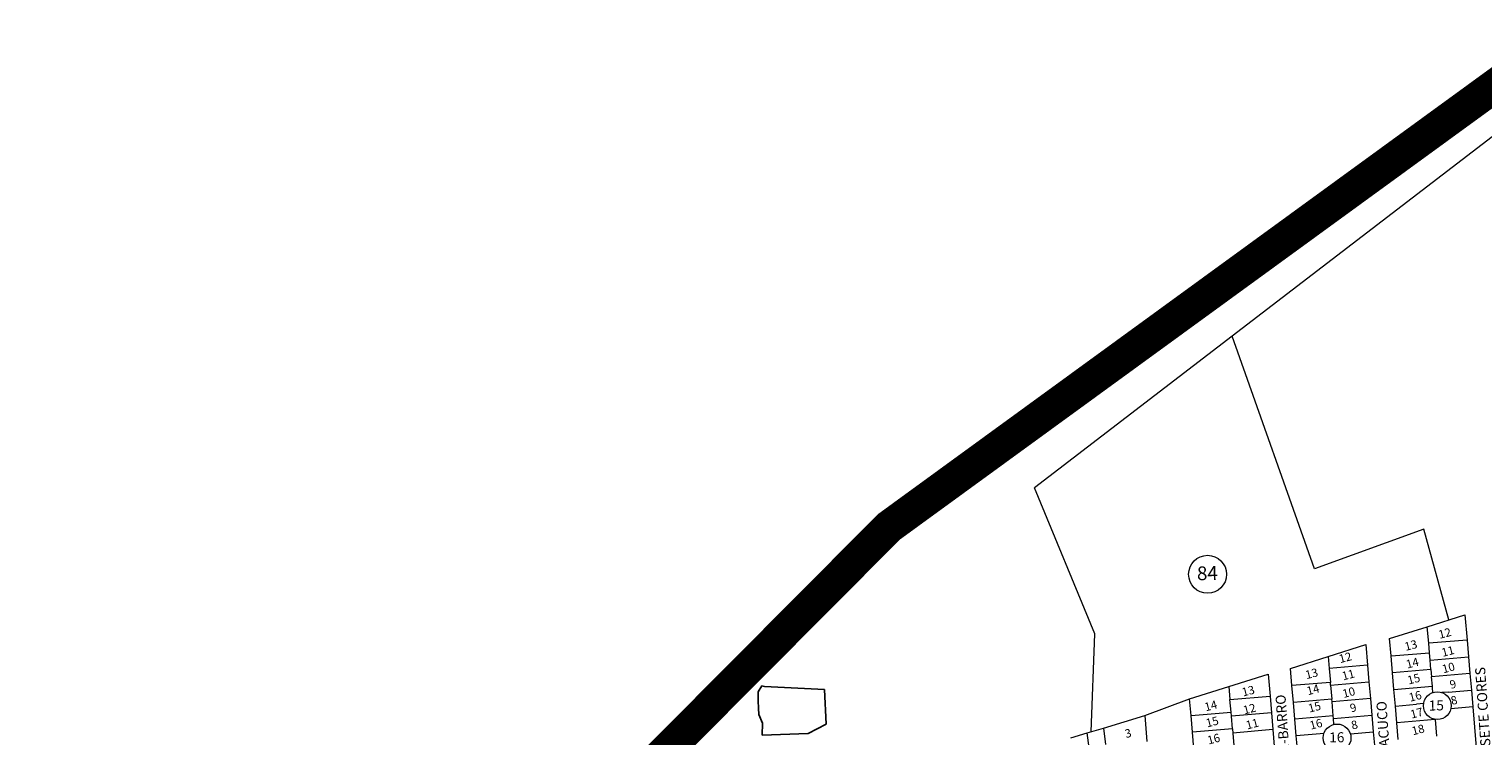
# Model space of a CAD drawing. Units: millimetres. Extents: x 15217 to 28882, y 13054 to 21667.
# Drawn here: x 22167 to 23035, y 19570 to 19991 of the extents above; entities that cross this region are included whole.
import ezdxf
from ezdxf.enums import TextEntityAlignment as Align

# ---------------------------------------------------------------- set-up
doc = ezdxf.new("R2010")
doc.units = ezdxf.units.MM
for name, pattern in [('CENTER', [50.8, 31.75, -6.35, 6.35, -6.35]), ('CONTINUO', [0]), ('CONTÍNUO', [0])]:
    doc.linetypes.add(name, pattern=pattern)
for name, color, linetype in [('00 - DEMARCAÇÃO DE QUADRAS', 3, 'Continuous'), ('00 - DIVISÃO DE LOTES', 251, 'Continuous'), ('00 - NÚMERO LOTES', 7, 'CONTÍNUO'), ('00 - TEXTO RUAS', 7, 'Continuous'), ('001 - PERIMETRO CORRETO', 30, 'Continuous'), ('P-DIVISAS', 7, 'CONTINUO')]:
    doc.layers.add(name, color=color, linetype=linetype)
doc.layers.add('00 - TEXTO QUADRAS', color=4, linetype='CONTÍNUO', lineweight=18)
doc.styles.get("Standard").update_dxf_attribs({"font": 'arial.ttf'})

msp = doc.modelspace()

# ---------------------------------------------------------------- linework, layer by layer
at = {"layer": '00 - DEMARCAÇÃO DE QUADRAS', "lineweight": 5}
for p, q in [((23001.56, 19634.65), (23024.04, 19641.71)), ((23024.04, 19641.71), (23025.32, 19626.77)), ((22979.09, 19627.58), (23001.56, 19634.65)), ((22942.38, 19616.94), (22964.85, 19624)), ((22964.85, 19624), (22965.9, 19611.78)), ((22979.97, 19617.25), (22979.09, 19627.58)), ((23025.32, 19626.77), (23026.18, 19616.8)), ((22919.9, 19609.87), (22942.38, 19616.94)), ((22980.83, 19607.28), (22979.97, 19617.25)), ((23026.18, 19616.8), (23027.04, 19606.84)), ((22883.08, 19599.04), (22906.54, 19606.41)), ((22906.54, 19606.41), (22907.67, 19593.25)), ((22920.79, 19599.54), (22919.9, 19609.87)), ((22965.9, 19611.78), (22966.76, 19601.81)), ((22981.69, 19597.32), (22980.83, 19607.28)), ((23027.04, 19606.84), (23027.89, 19596.88)), ((22859.63, 19591.67), (22883.08, 19599.04)), ((22921.64, 19589.58), (22920.79, 19599.54)), ((22966.76, 19601.81), (22967.62, 19591.85)), ((22982.54, 19587.36), (22981.69, 19597.32)), ((23027.89, 19596.88), (23028.75, 19586.91)), ((22832.99, 19581.69), (22859.63, 19591.67)), ((22860.48, 19581.7), (22859.63, 19591.67)), ((22907.67, 19593.25), (22908.52, 19583.29)), ((22922.5, 19579.62), (22921.64, 19589.58)), ((22967.62, 19591.85), (22968.47, 19581.89)), ((22983.4, 19577.39), (22982.54, 19587.36)), ((22808.17, 19574.24), (22832.99, 19581.69)), ((22832.99, 19581.69), (22834.12, 19566.2)), ((22861.34, 19571.74), (22860.48, 19581.7)), ((22908.52, 19583.29), (22909.38, 19573.33)), ((22923.35, 19569.65), (22922.5, 19579.62)), ((22968.47, 19581.89), (22969.33, 19571.92)), ((23028.75, 19586.91), (23034.35, 19521.65)), ((22788.77, 19568.42), (22798.47, 19571.33)), ((22798.47, 19571.33), (22808.17, 19574.24)), ((22862.2, 19561.78), (22861.34, 19571.74)), ((22909.38, 19573.33), (22910.24, 19563.36)), ((22969.33, 19571.92), (22970.18, 19561.96)), ((22984.25, 19567.43), (22983.4, 19577.39)), ((22924.21, 19559.69), (22923.35, 19569.65))]:
    msp.add_line(p, q, dxfattribs=at)
for points in [[(23189.56, 20041.58), (22885.11, 19808.13)], [(22885.11, 19808.13), (22767.09, 19717.64)], [(23014.53, 19638.72), (22999.49, 19692.93), (22934.28, 19669.26), (22885.11, 19808.13)], [(22802.99, 19630.5), (22767.09, 19717.64)], [(22800.8, 19572.03), (22802.99, 19630.5)]]:
    msp.add_lwpolyline(points, dxfattribs=at)
at = {"layer": '00 - DIVISÃO DE LOTES', "lineweight": 5}
for p, q in [((23002.41, 19624.8), (23001.56, 19634.65)), ((23025.32, 19626.77), (23002.41, 19624.8)), ((23002.89, 19619.21), (23002.41, 19624.8)), ((22942.38, 19616.94), (22942.99, 19609.81)), ((22979.97, 19617.25), (23002.89, 19619.21)), ((23003.27, 19614.84), (23002.89, 19619.21)), ((23003.27, 19614.84), (23026.18, 19616.8)), ((23003.74, 19609.25), (23003.27, 19614.84)), ((22965.9, 19611.78), (22942.99, 19609.81)), ((22942.99, 19609.81), (22943.7, 19601.51)), ((23003.74, 19609.25), (22980.83, 19607.28)), ((23003.74, 19609.25), (23004.12, 19604.87)), ((23027.04, 19606.84), (23004.12, 19604.87)), ((23004.6, 19599.29), (23004.12, 19604.87)), ((22883.08, 19599.04), (22883.76, 19591.2)), ((22943.7, 19601.51), (22920.79, 19599.54)), ((22943.84, 19599.84), (22943.7, 19601.51)), ((22943.84, 19599.84), (22966.76, 19601.81)), ((22943.84, 19599.84), (22944.56, 19591.55)), ((22981.69, 19597.32), (23004.6, 19599.29)), ((23004.7, 19598.14), (23004.6, 19599.29)), ((23004.94, 19595.39), (23004.7, 19598.14)), ((23014.01, 19595.68), (23027.89, 19596.88)), ((22883.76, 19591.2), (22907.67, 19593.25)), ((22884.4, 19583.76), (22883.76, 19591.2)), ((22944.56, 19591.55), (22921.64, 19589.58)), ((22944.7, 19589.88), (22944.56, 19591.55)), ((22967.62, 19591.85), (22944.7, 19589.88)), ((22945.41, 19581.58), (22944.7, 19589.88)), ((22982.54, 19587.36), (22995.06, 19588.43)), ((22997.32, 19588.63), (22995.06, 19588.43)), ((22999.44, 19588.82), (22997.32, 19588.63)), ((23011.61, 19595.48), (23010.35, 19595.37)), ((23014.01, 19595.68), (23011.61, 19595.48)), ((22860.48, 19581.7), (22884.4, 19583.76)), ((22884.61, 19581.24), (22884.4, 19583.76)), ((22908.52, 19583.29), (22884.61, 19581.24)), ((22885.25, 19573.79), (22884.61, 19581.24)), ((22945.41, 19581.58), (22922.5, 19579.62)), ((22945.56, 19579.92), (22945.41, 19581.58)), ((22945.56, 19579.92), (22968.47, 19581.89)), ((22945.86, 19576.41), (22945.56, 19579.92)), ((23006.31, 19579.36), (22983.4, 19577.39)), ((23006.31, 19579.39), (23006.31, 19579.36)), ((23006.31, 19579.36), (23007.17, 19569.4)), ((23028.75, 19586.91), (23015.7, 19585.79)), ((22803.38, 19534.87), (22798.47, 19571.33)), ((22808.17, 19574.24), (22809.5, 19564.4)), ((22885.25, 19573.79), (22861.34, 19571.74)), ((22885.25, 19573.79), (22885.47, 19571.27)), ((22909.38, 19573.33), (22885.47, 19571.27)), ((22885.47, 19571.27), (22886.11, 19563.83)), ((22939.91, 19571.07), (22923.35, 19569.65)), ((22955.64, 19570.75), (22969.33, 19571.92))]:
    msp.add_line(p, q, dxfattribs=at)
at = {"layer": '00 - TEXTO QUADRAS', "lineweight": 5}
for centre, radius in [((22870.37, 19666), 11.32), ((23007.62, 19587.56), 8.28), ((22947.72, 19568.35), 8.28)]:
    msp.add_circle(centre, radius, dxfattribs=at)
at = {"layer": '001 - PERIMETRO CORRETO', "color": 6, "linetype": 'CENTER', "lineweight": 0, "const_width": 20}
msp.add_lwpolyline([(21570.8, 18639.35), (22100.2, 19161.38), (22255.8, 19016.04), (22361.53, 19275.69), (22375.18, 19346.06), (22395.34, 19395.25), (22455.94, 19469.21), (22680.12, 19694.34), (23221.82, 20088.42), (24094.28, 20877.33), (24258.32, 20630.61), (24452.96, 20805.74), (24797.06, 21028.86), (25072.39, 20100.39), (25275.57, 20157.53), (25816.83, 20621.41)], dxfattribs=at)
at = {"layer": 'P-DIVISAS', "color": 7, "linetype": 'CONTINUO'}
for points in [[(22604.12, 19599.4), (22601.93, 19595.8), (22601.94, 19590.46), (22602.1, 19586.07), (22602.34, 19582.36), (22604.67, 19577.11), (22604.29, 19570.05)], [(22605.69, 19599.12), (22604.12, 19599.4)], [(22604.29, 19570.05), (22631.77, 19571.07), (22642.61, 19576.61), (22641.58, 19597.2), (22605.69, 19599.12)]]:
    msp.add_lwpolyline(points, dxfattribs=at)

# ---------------------------------------------------------------- texts
at = {"layer": '00 - NÚMERO LOTES', "lineweight": 5}
for s, p in [('12', (23012.67, 19628.4)), ('13', (22992.41, 19621.22)), ('11', (23014.5, 19617.66)), ('12', (22953.24, 19613.9)), ('14', (22993.32, 19610.63)), ('10', (23014.84, 19607.8)), ('13', (22933.13, 19604.33)), ('11', (22955, 19603.6)), ('15', (22994.13, 19601.13)), ('13', (22895.27, 19593.99)), ('14', (22933.97, 19594.73)), ('10', (22955.32, 19593.09)), ('16', (22995, 19590.84)), ('9', (23017.52, 19598.02)), ('14', (22872.93, 19585.1)), ('12', (22896.01, 19583.27)), ('15', (22934.87, 19584.38)), ('9', (22957.96, 19583.98)), ('8', (23018.16, 19588.43)), ('15', (22873.77, 19575.52)), ('11', (22897.68, 19574.3)), ('16', (22935.73, 19574.17)), ('8', (22958.72, 19573.75)), ('17', (22995.89, 19580.76)), ('3', (22823.52, 19568.71)), ('16', (22874.65, 19565.32)), ('18', (22996.72, 19570.83))]:
    msp.add_text(s, height=5, rotation=14.61794, dxfattribs=at).set_placement(p, align=Align.CENTER)
at = {"layer": '00 - TEXTO QUADRAS', "lineweight": 5}
for s, height, p in [('84', 8.209, (22870.35, 19662.56)), ('15', 6, (23007.02, 19584.74)), ('16', 6, (22947.61, 19565.69))]:
    msp.add_text(s, height=height, rotation=1.28761, dxfattribs=at).set_placement(p, align=Align.CENTER)
at = {"layer": '00 - TEXTO RUAS', "lineweight": 5}
for s, p in [('RUA SETE CORES', (23038.35, 19578.18)), ('RUA DO JOÃO-DE-BARRO', (22920.21, 19546.58)), ('RUA DO MACUCO', (22979.39, 19557.84))]:
    msp.add_text(s, height=6, rotation=94.01584, dxfattribs=at).set_placement(p, align=Align.CENTER)

doc.saveas('drawing.dxf')
